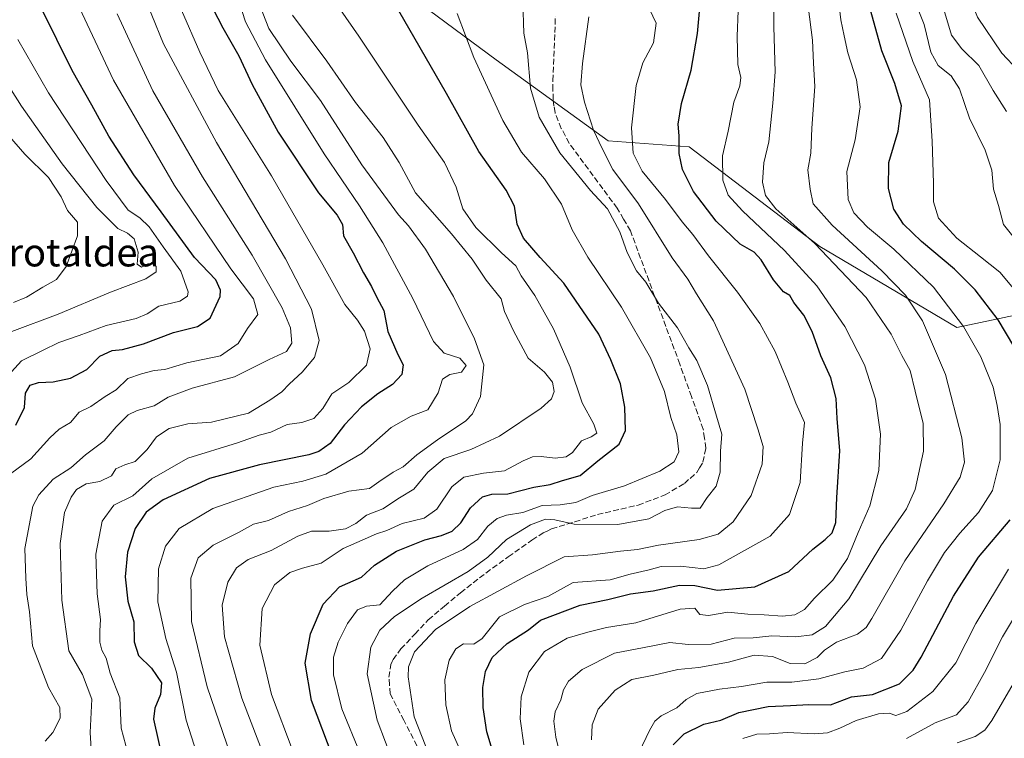
# Model space of a CAD drawing. Units: metres. Extents: x 651438 to 654893, y 4745507 to 4748682.
# Drawn here: x 651616 to 651898, y 4748270 to 4748476 of the extents above; entities that cross this region are included whole.
import ezdxf
from ezdxf.enums import TextEntityAlignment as Align

# ---------------------------------------------------------------- set-up
doc = ezdxf.new("R2010")
doc.units = ezdxf.units.M
doc.header["$MEASUREMENT"] = 0
doc.linetypes.add('DGN Style 3', pattern=[2.307223458686699, 1.648016756204785, -0.6592067024819142])
for name, color, linetype, lineweight in [('Arbolado forestal CxS', 92, 'Continuous', 0), ('Curva de nivel maestra', 30, 'Continuous', 30), ('Curva de nivel normal', 30, 'Continuous', 0), ('Senda', 7, 'DGN Style 3', 0), ('Texto cartográfico', 7, 'Continuous', 0)]:
    doc.layers.add(name, color=color, linetype=linetype, lineweight=lineweight)
doc.styles.add('Style-Arial', font='txt')

# ---------------------------------------------------------------- blocks, each defined once
blk = doc.blocks.new('*U5')
at = {"layer": 'Arbolado forestal CxS', "color": 92, "linetype": 'Continuous', "lineweight": 0}
blk.add_polyline3d([(651602.5093, 4748549.7247, 1001.950500000006), (651645.2827000003, 4748544.3773, 981.4087000000001), (651672.0169000003, 4748526.554300001, 967.4167000000016), (651704.0966999996, 4748499.820499999, 952.2170000000042), (651752.2160999998, 4748464.174500001, 942.7249000000012), (651784.2962999997, 4748441.005700001, 933.4734000000027), (651807.4656999996, 4748439.222300001, 923.9248999999982), (651844.8926999997, 4748410.706499999, 914.3791000000057), (651884.1015, 4748387.536499999, 906.2216999999946), (651917.9641000006, 4748394.664899999, 889.4312999999967)], dxfattribs=at)

msp = doc.modelspace()

# ---------------------------------------------------------------- linework, layer by layer
at = {"layer": 'Arbolado forestal CxS', "color": 92, "linetype": 'Continuous', "lineweight": 0}
for points in [[(651917.9641000006, 4748394.664899999, 889.4312999999967), (651884.1015, 4748387.536499999, 906.2216999999946), (651844.8926999997, 4748410.706499999, 914.3791000000057), (651807.4656999996, 4748439.222300001, 923.9248999999982), (651784.2962999997, 4748441.005700001, 933.4734000000027), (651752.2160999998, 4748464.174500001, 942.7249000000012), (651704.0966999996, 4748499.820499999, 952.2170000000042), (651672.0169000003, 4748526.554300001, 967.4167000000016), (651645.2827000003, 4748544.3773, 981.4087000000001), (651602.5093, 4748549.7247, 1001.950500000006), (651576.1732999999, 4748565.627900001, 1016.866099999999), (651599.9332999998, 4748590.7279, 1012.146800000002), (651608.6185, 4748610.0277, 1012.112099999999), (651975.2503000004, 4748618.1985, 855.9661999999954)], [(651576.1732999999, 4748565.627900001, 1016.866099999999), (651602.5093, 4748549.7247, 1001.950500000006), (651645.2827000003, 4748544.3773, 981.4087000000001), (651672.0169000003, 4748526.554300001, 967.4167000000016), (651704.0966999996, 4748499.820499999, 952.2170000000042), (651752.2160999998, 4748464.174500001, 942.7249000000012), (651784.2962999997, 4748441.005700001, 933.4734000000027), (651807.4656999996, 4748439.222300001, 923.9248999999982), (651844.8926999997, 4748410.706499999, 914.3791000000057), (651884.1015, 4748387.536499999, 906.2216999999946), (651917.9641000006, 4748394.664899999, 889.4312999999967), (651935.7871000003, 4748408.922499999, 880.0322000000016), (651969.2648999998, 4748405.2027, 867.0387000000047), (651983.9071000004, 4748403.5759, 860.9241000000038), (651998.1653000005, 4748373.2773, 853.7847999999941), (652026.6803000001, 4748348.3255, 837.998000000007), (652037.3737000005, 4748326.938899999, 835.0978000000032), (652061.6316999998, 4748295.201300001, 846.3362000000053)], [(651576.1732999999, 4748565.627900001, 1016.866099999999), (651602.5093, 4748549.7247, 1001.950500000006), (651645.2827000003, 4748544.3773, 981.4087000000001), (651672.0169000003, 4748526.554300001, 967.4167000000016), (651704.0966999996, 4748499.820499999, 952.2170000000042), (651752.2160999998, 4748464.174500001, 942.7249000000012), (651784.2962999997, 4748441.005700001, 933.4734000000027), (651807.4656999996, 4748439.222300001, 923.9248999999982), (651844.8926999997, 4748410.706499999, 914.3791000000057), (651884.1015, 4748387.536499999, 906.2216999999946), (651917.9641000006, 4748394.664899999, 889.4312999999967), (651935.7871000003, 4748408.922499999, 880.0322000000016), (651969.2648999998, 4748405.2027, 867.0387000000047), (651983.9071000004, 4748403.5759, 860.9241000000038), (651998.1653000005, 4748373.2773, 853.7847999999941), (652026.6803000001, 4748348.3255, 837.998000000007), (652037.3737000005, 4748326.938899999, 835.0978000000032), (652061.6316999998, 4748295.201300001, 846.3362000000053)]]:
    msp.add_polyline3d(points, dxfattribs=at)
at = {"layer": 'Curva de nivel maestra', "color": 30, "linetype": 'Continuous', "lineweight": 30, "flags": 128}
for points, elevation in [([(651668.25, 4748484.350099999), (651673.9400000004, 4748473.360099999), (651678.5199999996, 4748465.270099999), (651682.3099999997, 4748457.0701), (651689.7400000002, 4748443.420100001), (651701.29, 4748426.090100001), (651706.6799999997, 4748419.710100001), (651708.2199999997, 4748417.020099999), (651708.4800000006, 4748413.800100001), (651711.2000000002, 4748408.840100001), (651714.1900000004, 4748403.1601), (651716.5099999999, 4748399.2601), (651718.0499999998, 4748396.130100001), (651719.9800000006, 4748392.3301), (651721.2000000002, 4748386.3201), (651724, 4748379.800100001), (651725.5599999997, 4748376.8301), (651725.1600000003, 4748374.030099999), (651722.4600000001, 4748371.1501), (651718.2599999999, 4748368.4901), (651713.6200000001, 4748364.7601), (651708.7999999998, 4748359.600099999), (651704.6399999997, 4748354.270099999), (651701.3700000001, 4748351.940099999), (651698.54, 4748351.0101), (651684.4000000004, 4748348.130100001), (651670.1399999997, 4748344.2501), (651656.8600000005, 4748338.110099999), (651651.9299999997, 4748334.610099999), (651648.8099999997, 4748329.9101), (651646.5899999999, 4748323.120100001), (651645.9699999997, 4748316.110099999), (651646.7400000002, 4748309.1601), (651648.4299999997, 4748303.2301), (651648.5499999998, 4748297.5101), (651649.7400000002, 4748293.540100001), (651653.5199999996, 4748289.940099999), (651656.3300000001, 4748285.7501), (651656.0199999996, 4748282.420100001), (651654.4199999999, 4748278.520099999), (651654.0999999996, 4748275.370100001), (651657.1600000003, 4748261.710100001)], 975), ([(651900.4100000003, 4748382.1601), (651895.9400000004, 4748389.7401), (651889.3300000001, 4748398.280099999), (651883.4100000003, 4748404.210100001), (651873.9800000006, 4748412.090100001), (651868.8200000003, 4748417.0601), (651866.0599999997, 4748421.380100001), (651864.5099999999, 4748427.270099999), (651864.6600000003, 4748434.800100001), (651867.29, 4748443.710100001), (651868.2800000003, 4748451.0001), (651866.4100000003, 4748457.4001), (651862.5999999996, 4748466.710100001), (651858.5700000003, 4748481.620100001)], 900), ([(651614.6399999997, 4748359.4801), (651617.1200000001, 4748364.610099999), (651617.4199999999, 4748368.7301), (651618.7800000003, 4748370.940099999), (651621.0999999996, 4748371.720100001), (651625.3700000001, 4748371.9301), (651630.2800000003, 4748372.940099999), (651634.9400000004, 4748375.450099999), (651638.7199999997, 4748379.2601), (651642.2599999999, 4748380.9001), (651645.1699999999, 4748381.1601), (651651.1900000004, 4748382.780099999), (651659.8099999997, 4748386.110099999), (651666.6399999997, 4748387.8101), (651670.2999999998, 4748390.170100001), (651673.1500000004, 4748396.370100001), (651673.29, 4748398.1801), (651671.9100000003, 4748401.120100001), (651665.79, 4748407.5001), (651656.25, 4748420.6501), (651648.4400000004, 4748431.1801), (651641.2999999998, 4748442.300100001), (651636.4400000004, 4748451.1501), (651630.7300000006, 4748461.090100001), (651622, 4748478.890100001)], 1000), ([(651705.54, 4748264.290100001), (651699.2800000003, 4748280.700099999), (651697.5300000003, 4748291.370100001), (651699.0499999998, 4748299.790100001), (651702.6699999999, 4748308.2301), (651707.2999999998, 4748313.2501), (651713.6200000001, 4748316.020099999), (651717.3600000005, 4748319.450099999), (651723.6299999999, 4748323.4301), (651731.7999999998, 4748326.6801), (651736.5, 4748327.880100001), (651739.5800000001, 4748329.1601), (651742.0700000003, 4748331.540100001), (651744.8499999996, 4748335.8101), (651748.29, 4748339.020099999), (651750.9800000006, 4748339.7301), (651755.5800000001, 4748339.8201), (651762.9800000006, 4748341.7401), (651767.6799999997, 4748342.5801), (651771.1699999999, 4748343.720100001), (651776.29, 4748345.090100001), (651781.29, 4748349.350099999), (651787.4100000003, 4748354.110099999), (651789.1900000004, 4748357.960100001), (651789.04, 4748364.710100001), (651787.7800000003, 4748371.340100001), (651785.0700000003, 4748378.2601), (651781.6299999999, 4748385.610099999), (651771.5899999999, 4748400.1601), (651764.8399999999, 4748407.590100001), (651760.0199999996, 4748413.110099999), (651758.1699999999, 4748417.120100001), (651757.4000000004, 4748422.280099999), (651755.0800000001, 4748426.8301), (651747.2199999997, 4748437.920100001), (651737.9400000004, 4748454.5101), (651722.9199999999, 4748480.710100001)], 950), ([(651751.04, 4748266.640100001), (651749.5099999999, 4748271.700099999), (651748.4400000004, 4748278.640100001), (651748.3399999999, 4748284.4301), (651749.1600000003, 4748288.960100001), (651751.04, 4748293.0101), (651755.3099999997, 4748297.030099999), (651761.4699999997, 4748300.870100001), (651764.9100000003, 4748303.6601), (651776.2199999997, 4748308.0101), (651784.1900000004, 4748309.600099999), (651790.6200000001, 4748311.220100001), (651797.1299999999, 4748312.050100001), (651804.6699999999, 4748313.6801), (651809.1299999999, 4748313.610099999), (651815.6200000001, 4748312.2401), (651826.2599999999, 4748313.1801), (651836.0099999999, 4748317.630100001), (651842.8499999996, 4748323.9801), (651846.4299999997, 4748326.7501), (651848.4600000001, 4748328.720100001), (651849.4400000004, 4748331.640100001), (651849.7599999999, 4748338.790100001), (651850.5800000001, 4748352.200099999), (651849.8799999999, 4748361.420100001), (651849.5599999997, 4748367.200099999), (651848.0700000003, 4748373.040100001), (651845.1900000004, 4748379.380100001), (651842.6900000004, 4748386.390100001), (651840.2699999996, 4748391.040100001), (651837.4199999999, 4748394.700099999), (651836.29, 4748396.710100001), (651834.5, 4748397.7601), (651831.6600000003, 4748401.120100001), (651828.1200000001, 4748406.880100001), (651826.0800000001, 4748409.050100001), (651822.04, 4748411.3301), (651815.2199999997, 4748417.9801), (651808.6600000003, 4748426.470100001), (651805.5599999997, 4748432.710100001), (651804.6299999999, 4748437.370100001), (651804.5700000003, 4748442.370100001), (651804.3399999999, 4748445.710100001), (651805.2300000006, 4748451.6601), (651807.9900000002, 4748461.170100001), (651809.8700000001, 4748471.6601), (651810.5099999999, 4748479.0601)], 925), ([(651802.8600000005, 4748267.960100001), (651806.04, 4748271.0801), (651811.6600000003, 4748273.880100001), (651816.5199999996, 4748275.040100001), (651821.6600000003, 4748277.2401), (651830.1299999999, 4748278.940099999), (651836.4699999997, 4748279.200099999), (651841.7400000002, 4748279.4901), (651847.9600000001, 4748279.380100001), (651853.9500000002, 4748281.700099999), (651859.9800000006, 4748282.4301), (651867.7300000006, 4748285.4101), (651871.6299999999, 4748289.3101), (651873.9000000004, 4748293.040100001), (651883.1699999999, 4748310.530099999), (651890.3300000001, 4748321.710100001), (651899.3799999999, 4748332.370100001)], 900)]:
    msp.add_lwpolyline(points, dxfattribs=dict(at, elevation=elevation))
at = {"layer": 'Curva de nivel normal', "color": 30, "linetype": 'Continuous', "lineweight": 0, "flags": 128}
for points, elevation in [([(651898.3099999997, 4748449.32), (651894.5, 4748455.4), (651890.4500000002, 4748462.539999999), (651885.5199999996, 4748467.27), (651882.6100000005, 4748471.25), (651880.7000000002, 4748477.66), (651876.8499999996, 4748487.91), (651873.5700000003, 4748501.199999999), (651869.9800000006, 4748510.58), (651867.8600000005, 4748516.710000001), (651865.9400000004, 4748521.34), (651863.6600000003, 4748527.9), (651859.4100000003, 4748537.34), (651858.2300000006, 4748541.369999999), (651858.8200000003, 4748545), (651860.1600000003, 4748548.58), (651860.4199999999, 4748551.84), (651859.7400000002, 4748559.689999999), (651859.9800000006, 4748573.539999999), (651862.5199999996, 4748582.57), (651865.3600000005, 4748589.480000001), (651866.9900000002, 4748600.390000001), (651868.7300000006, 4748611.039999999), (651867.9922000002, 4748615.8082)], 885), ([(651901.7199999997, 4748461.140000001), (651896.9800000006, 4748466.060000001), (651890.0300000003, 4748476.4), (651886.7699999996, 4748484.67), (651884.3700000001, 4748491.08), (651882.1500000004, 4748499.57), (651878.6900000004, 4748509.109999999), (651876.1500000004, 4748514.480000001), (651872.8600000005, 4748524.65), (651870.6500000004, 4748535.600000001), (651870.3499999996, 4748540.980000001), (651870.0899999999, 4748545.730000001), (651870.3200000003, 4748555.189999999), (651869.4299999997, 4748571.100000001), (651869.6500000004, 4748575.24), (651871.5800000001, 4748582.789999999), (651874.9500000002, 4748596.720000001), (651876.1200000001, 4748611.199999999), (651876.2999999998, 4748615.609999999), (651876.2082000002, 4748615.9913)], 880), ([(651636.4400000004, 4748263.74), (651635.8799999999, 4748271.5), (651636.4100000003, 4748281.050000001), (651633.7699999996, 4748288.08), (651629.7699999996, 4748294.939999999), (651627.7699999996, 4748309.439999999), (651627.3600000005, 4748325.640000001), (651628.5899999999, 4748334.5), (651630.4500000002, 4748338.939999999), (651632.0499999998, 4748341.119999999), (651634.8200000003, 4748342.77), (651638.6699999999, 4748343.380000001), (651641.9900000002, 4748345.039999999), (651643.2699999996, 4748347.02), (651645.8700000001, 4748348.199999999), (651648.8399999999, 4748349.140000001), (651652.29, 4748352.51), (651654.8799999999, 4748356.15), (651658.5499999998, 4748358.539999999), (651663.8600000005, 4748359.939999999), (651670.6799999997, 4748360.380000001), (651681.2599999999, 4748362.980000001), (651687.4199999999, 4748366.66), (651690.8200000003, 4748369.060000001), (651693.04, 4748371.359999999), (651696.6200000001, 4748374.699999999), (651700.2100000001, 4748378.869999999), (651701.4699999997, 4748383.730000001), (651699.2999999998, 4748392.74), (651691.8499999996, 4748407.16), (651672.1299999999, 4748440.49), (651656.9600000001, 4748468.710000001), (651646.9400000004, 4748493.460000001)], 985), ([(651700.7999999998, 4748488.289999999), (651712.8200000003, 4748470.91), (651729.8399999999, 4748445.42), (651737.3600000005, 4748434.77), (651740.7199999997, 4748427.689999999), (651742.6100000005, 4748421.449999999), (651746.3899999997, 4748416.16), (651753.7000000002, 4748408.869999999), (651757.7800000003, 4748405.130000001), (651759.3200000003, 4748402.300000001), (651763.2699999996, 4748396.66), (651768.6600000003, 4748387.08), (651773.3399999999, 4748376.100000001), (651776.8200000003, 4748365.91), (651780.2000000002, 4748359.83), (651780.9800000006, 4748357.24), (651779.4199999999, 4748356.16), (651776.6399999997, 4748355.02), (651774.0099999999, 4748351.730000001), (651772.2599999999, 4748350.439999999), (651769.1200000001, 4748350.07), (651765.0800000001, 4748350.57), (651762.6200000001, 4748350.42), (651759.9500000002, 4748349.279999999), (651754.6200000001, 4748346.470000001), (651748.5700000003, 4748345.800000001), (651742.9699999997, 4748344.67), (651739.4900000002, 4748341.84), (651735.1699999999, 4748335.439999999), (651731.5700000003, 4748332.930000001), (651725.2800000003, 4748331.380000001), (651720.9000000004, 4748329.4), (651717.9600000001, 4748328.380000001), (651713.8399999999, 4748326.57), (651708.4000000004, 4748324.189999999), (651702.0800000001, 4748319.960000001), (651696.7100000001, 4748318.58), (651693.0599999997, 4748317.369999999), (651688.75, 4748313.810000001), (651685.1600000003, 4748306.980000001), (651684.5, 4748296.550000001), (651687.8899999997, 4748282.350000001), (651694.04, 4748266.01)], 955), ([(651676.1600000003, 4748264.84), (651669.4000000004, 4748284.609999999), (651664.9400000004, 4748303.289999999), (651664.7699999996, 4748315.66), (651666.8600000005, 4748321.57), (651671.0999999996, 4748325.180000001), (651678.3600000005, 4748328.810000001), (651682.7400000002, 4748331.210000001), (651686.9699999997, 4748332.199999999), (651692.6900000004, 4748334.77), (651698.2000000002, 4748336.560000001), (651702.8399999999, 4748338.539999999), (651710.0099999999, 4748340.58), (651715.9100000003, 4748341.380000001), (651718.6200000001, 4748343.300000001), (651722.7400000002, 4748346.029999999), (651725.5199999996, 4748347.560000001), (651729.5, 4748351.039999999), (651735.4100000003, 4748355.289999999), (651743.54, 4748360.720000001), (651745.4500000002, 4748362.789999999), (651747.7300000006, 4748367.75), (651748.6799999997, 4748376.850000001), (651745.9699999997, 4748384.210000001), (651740.0199999996, 4748396.359999999), (651731.9900000002, 4748409.939999999), (651727.04, 4748416.66), (651724.2599999999, 4748419.730000001), (651713.75, 4748434.050000001), (651701.9100000003, 4748452.550000001), (651693.3499999996, 4748463.77), (651687.0800000001, 4748473.16), (651682.9800000006, 4748483.730000001)], 965), ([(651771.29, 4748261.99), (651769.2400000002, 4748270.119999999), (651768.75, 4748274.779999999), (651769.0999999996, 4748277.449999999), (651770.7000000002, 4748280.850000001), (651771.5199999996, 4748283.720000001), (651772.8799999999, 4748286.220000001), (651776.8099999997, 4748289.59), (651786.0800000001, 4748294.26), (651794.6200000001, 4748295.82), (651801.9500000002, 4748297.279999999), (651807.1600000003, 4748296.67), (651813.7699999996, 4748296.76), (651820.3899999997, 4748298.480000001), (651825.7999999998, 4748298.65), (651831.1600000003, 4748299.210000001), (651838, 4748298.880000001), (651842.7100000001, 4748299.5), (651846.5499999998, 4748301.9), (651853.1699999999, 4748309.789999999), (651862.3300000001, 4748324.930000001), (651869.6699999999, 4748335.560000001), (651872.2300000006, 4748341.140000001), (651874.5999999996, 4748352.09), (651874.4900000002, 4748360), (651872.2199999997, 4748369.25), (651870.75, 4748375.220000001), (651868.3600000005, 4748379.449999999), (651865.29, 4748385.630000001), (651858.1699999999, 4748396.050000001), (651843.4500000002, 4748411.539999999), (651832.2400000002, 4748421.529999999), (651829.3399999999, 4748425.27), (651828.4900000002, 4748429.119999999), (651828.8499999996, 4748434.640000001), (651830.25, 4748440.710000001), (651831.4000000004, 4748451.710000001), (651832.0899999999, 4748460.710000001), (651831.7100000001, 4748473.609999999), (651831.7300000006, 4748482.310000001)], 915), ([(651793.1299999999, 4748265.880000001), (651796.1200000001, 4748272.08), (651797.6100000005, 4748274.77), (651799.4500000002, 4748276.279999999), (651803.9500000002, 4748278.560000001), (651806.6200000001, 4748280.970000001), (651809.6200000001, 4748282.640000001), (651816.1900000004, 4748283.960000001), (651822.4500000002, 4748284.720000001), (651829.7199999997, 4748285.92), (651836.8399999999, 4748285.949999999), (651844.6200000001, 4748286.84), (651852.0499999998, 4748288.859999999), (651857.3399999999, 4748289.939999999), (651862.5, 4748292.720000001), (651868.0700000003, 4748300.83), (651875.7300000006, 4748314.980000001), (651880.6200000001, 4748323.050000001), (651884.9500000002, 4748328.630000001), (651890.29, 4748334.539999999), (651894.3399999999, 4748340.83), (651896.5199999996, 4748349.600000001), (651896.5300000003, 4748359.75), (651895.6299999999, 4748365.130000001), (651894.4800000006, 4748370.42), (651891, 4748379.060000001), (651886.04, 4748387.779999999), (651877.4199999999, 4748399.039999999), (651866.04, 4748409.949999999), (651858.5700000003, 4748416.26), (651854.5999999996, 4748420.300000001), (651852.9600000001, 4748424.16), (651852.5800000001, 4748432.15), (651855.0300000003, 4748441.27), (651856.4000000004, 4748450.689999999), (651855.3399999999, 4748458.430000001), (651852.9500000002, 4748466.130000001), (651851.9000000004, 4748471.02), (651850.8799999999, 4748475.65), (651849.9400000004, 4748483.82)], 905), ([(651613.1200000001, 4748345.600000001), (651618.9299999997, 4748349.850000001), (651624.3600000005, 4748355.92), (651627.04, 4748358.380000001), (651630.29, 4748360.33), (651632.8200000003, 4748363.230000001), (651636.1100000005, 4748364.850000001), (651640.2599999999, 4748367.689999999), (651643.3499999996, 4748369.66), (651646.7199999997, 4748372.91), (651650.6200000001, 4748374.220000001), (651654.29, 4748375.220000001), (651657.29, 4748375.460000001), (651663.6200000001, 4748377.359999999), (651673.29, 4748379.380000001), (651678.29, 4748382.930000001), (651681.0099999999, 4748387.230000001), (651683.9600000001, 4748391.189999999), (651682.6900000004, 4748395.720000001), (651676.2000000002, 4748404.289999999), (651660.1100000005, 4748428.199999999), (651642.5700000003, 4748458.32), (651632.0800000001, 4748480.65)], 995), ([(651678.4900000002, 4748480.99), (651680.3600000005, 4748475.09), (651686.1299999999, 4748464.180000001), (651702.9199999999, 4748437.230000001), (651713.0800000001, 4748422.390000001), (651719.7300000006, 4748411.76), (651728.29, 4748395.83), (651734.2599999999, 4748383.480000001), (651737.3200000003, 4748380.140000001), (651741.75, 4748378.680000001), (651743.6299999999, 4748376.600000001), (651742.2199999997, 4748374.699999999), (651738.9500000002, 4748374.08), (651736.8399999999, 4748372.699999999), (651735.5700000003, 4748368.74), (651732.5899999999, 4748363.930000001), (651727.8799999999, 4748362.060000001), (651722.1500000004, 4748358.83), (651713.8200000003, 4748351.460000001), (651703.4299999997, 4748345.529999999), (651696.8300000001, 4748343.460000001), (651688.5, 4748341.779999999), (651671.0800000001, 4748335.680000001), (651661.3799999999, 4748329.960000001), (651657.4500000002, 4748324.84), (651655.5099999999, 4748318.380000001), (651655.2599999999, 4748308.9), (651657.6200000001, 4748298.380000001), (651660.6100000005, 4748288.74), (651663.4000000004, 4748275), (651670.3799999999, 4748253.310000001)], 970), ([(651725.2999999998, 4748256.140000001), (651718.0899999999, 4748275.060000001), (651715.29, 4748288.279999999), (651716.2800000003, 4748295.99), (651718.8600000005, 4748300.789999999), (651723.0499999998, 4748304.699999999), (651731.0099999999, 4748309.939999999), (651744.1600000003, 4748317.630000001), (651749.7699999996, 4748321.689999999), (651755.1600000003, 4748326.77), (651761.9800000006, 4748330.949999999), (651766.29, 4748332.640000001), (651768.9500000002, 4748332.439999999), (651774.5700000003, 4748331.199999999), (651787.0700000003, 4748331.050000001), (651795.9000000004, 4748332.680000001), (651800.5, 4748335.100000001), (651804.1500000004, 4748336.109999999), (651808.1699999999, 4748335.800000001), (651810.5899999999, 4748335.800000001), (651812.6500000004, 4748338.850000001), (651815.2100000001, 4748342.08), (651816.3499999996, 4748346.109999999), (651816.4000000004, 4748352.100000001), (651816.8600000005, 4748356.949999999), (651815.29, 4748362.08), (651812.7199999997, 4748370.890000001), (651809.6799999997, 4748378.08), (651807.3799999999, 4748381.720000001), (651804.0999999996, 4748387.369999999), (651798.7199999997, 4748394.470000001), (651795.0599999997, 4748400.5), (651792.3799999999, 4748403.76), (651789.7000000002, 4748408.939999999), (651787.5899999999, 4748414.880000001), (651784.04, 4748421.480000001), (651779.2400000002, 4748426.75), (651770.4299999997, 4748437.539999999), (651764.4699999997, 4748447.720000001), (651761.9800000006, 4748456.039999999), (651761.1500000004, 4748466.210000001), (651760.0700000003, 4748471.83), (651759.8600000005, 4748480.76)], 940), ([(651795.1399999997, 4748480.710000001), (651798.0199999996, 4748474.710000001), (651797.2800000003, 4748469.039999999), (651794.1600000003, 4748463.32), (651792.2400000002, 4748456.82), (651790.9600000001, 4748444.65), (651791.4500000002, 4748437.41), (651794, 4748432.300000001), (651800.6399999997, 4748424.199999999), (651805.4900000002, 4748417.77), (651808.5099999999, 4748414.17), (651813, 4748407.99), (651821.2800000003, 4748397.609999999), (651827.7000000002, 4748388.65), (651832.0999999996, 4748380.609999999), (651835.7199999997, 4748371.859999999), (651837.9800000006, 4748365.810000001), (651840.54, 4748360.289999999), (651839.9100000003, 4748354.33), (651839.29, 4748343.130000001), (651836.1699999999, 4748333.970000001), (651830.6200000001, 4748327.76), (651815.9500000002, 4748319.52), (651811.6200000001, 4748318.34), (651804.9900000002, 4748319.109999999), (651799.4299999997, 4748319.08), (651795.9800000006, 4748318.109999999), (651790.54, 4748316.810000001), (651784.8200000003, 4748315.189999999), (651774.29, 4748314.460000001), (651766.9500000002, 4748310.5), (651760.29, 4748308.16), (651753.1200000001, 4748304.630000001), (651748.1900000004, 4748298.380000001), (651745.7800000003, 4748296.76), (651742.8700000001, 4748296.939999999), (651740.6200000001, 4748295.5), (651738.7199999997, 4748292.189999999), (651737.5199999996, 4748286.630000001), (651737.7800000003, 4748279.4), (651739.4299999997, 4748272.01), (651743.8700000001, 4748261.91)], 930), ([(651779.5199999996, 4748269.430000001), (651779.6699999999, 4748273.74), (651781.4400000004, 4748278.16), (651786.29, 4748283.66), (651791.0599999997, 4748286.680000001), (651797.3700000001, 4748287.939999999), (651804.1900000004, 4748289.550000001), (651810.2400000002, 4748290.140000001), (651818.7199999997, 4748291.66), (651826.1200000001, 4748293.640000001), (651831.3099999997, 4748293.230000001), (651836.3799999999, 4748291.289999999), (651840.5999999996, 4748291.17), (651844.0800000001, 4748293), (651846.2000000002, 4748295.09), (651849.7000000002, 4748297.369999999), (651855.6299999999, 4748299.640000001), (651858.1900000004, 4748301.57), (651859.8200000003, 4748304.180000001), (651869.1799999997, 4748320.710000001), (651880.3799999999, 4748337.039999999), (651885.0700000003, 4748344.680000001), (651886.3099999997, 4748348.92), (651885.5800000001, 4748355.880000001), (651880.9199999999, 4748374.01), (651874.2800000003, 4748389.369999999), (651869.4400000004, 4748396.800000001), (651862.6500000004, 4748403.76), (651848.4000000004, 4748416.779999999), (651842.9800000006, 4748422.890000001), (651842.0999999996, 4748427.140000001), (651841.4400000004, 4748432.66), (651842.2800000003, 4748437.390000001), (651842.5599999997, 4748444.58), (651843.4199999999, 4748456.529999999), (651843.0899999999, 4748463.25), (651842.7699999996, 4748469.82), (651841.5099999999, 4748479.470000001)], 910), ([(651902.3300000001, 4748410.859999999), (651897.5099999999, 4748417.039999999), (651896.0599999997, 4748422.480000001), (651894.6600000003, 4748427.08), (651894.1299999999, 4748432.550000001), (651892.2199999997, 4748438.300000001), (651887.7300000006, 4748447.449999999), (651884.8899999997, 4748455.859999999), (651882.54, 4748459.59), (651878.8099999997, 4748462.560000001), (651876.6299999999, 4748466.32), (651874.8099999997, 4748474.289999999), (651871.9800000006, 4748481.380000001)], 890), ([(651623.0800000001, 4748269.039999999), (651625.2400000002, 4748271.550000001), (651627.29, 4748275.630000001), (651627.2699999996, 4748278.689999999), (651623.9600000001, 4748284.42), (651619.4500000002, 4748296.33), (651618.5899999999, 4748306.039999999), (651617.8099999997, 4748311.039999999), (651617.54, 4748315.74), (651617.25, 4748324.199999999), (651619.5, 4748336.279999999), (651621.2400000002, 4748339.560000001), (651625.3700000001, 4748344.09), (651630.3700000001, 4748347.350000001), (651634.54, 4748351.039999999), (651639.9100000003, 4748355.039999999), (651643.3700000001, 4748359.039999999), (651646.8399999999, 4748362.49), (651649.4100000003, 4748363.76), (651654.29, 4748365.050000001), (651658.29, 4748367.560000001), (651665.1100000005, 4748370.15), (651677.25, 4748373.390000001), (651687.1500000004, 4748378.359999999), (651692.1799999997, 4748380.59), (651693.6600000003, 4748382.980000001), (651693.25, 4748387.41), (651690.9100000003, 4748393.16), (651682.3399999999, 4748408.26), (651668.0499999998, 4748430.66), (651653.8600000005, 4748455.26), (651643.6200000001, 4748477.310000001)], 990), ([(651646.7999999998, 4748265.279999999), (651644.7800000003, 4748272.77), (651644.3899999997, 4748281.42), (651641.6600000003, 4748288.52), (651640.5, 4748292.789999999), (651639.2599999999, 4748295.060000001), (651638.6600000003, 4748297.359999999), (651638.6699999999, 4748300.66), (651638.9000000004, 4748303.9), (651637.9299999997, 4748311.189999999), (651637.5, 4748322.58), (651639.3899999997, 4748332.039999999), (651642.6699999999, 4748336.640000001), (651648.1799999997, 4748339.27), (651653.6200000001, 4748344.180000001), (651663.9199999999, 4748350.09), (651678.1399999997, 4748354.460000001), (651684.29, 4748356.619999999), (651687.6500000004, 4748357.560000001), (651692.3799999999, 4748359.710000001), (651696.5499999998, 4748360.33), (651700.0099999999, 4748361.390000001), (651702.5499999998, 4748364.34), (651705.1600000003, 4748368.529999999), (651710, 4748371.710000001), (651715.0199999996, 4748376.710000001), (651716.0700000003, 4748381.369999999), (651714.4400000004, 4748386.42), (651712.4500000002, 4748389.59), (651708.8300000001, 4748394.100000001), (651702.5800000001, 4748405.480000001), (651687.8300000001, 4748430.890000001), (651672.6100000005, 4748455.369999999), (651667.29, 4748466.369999999), (651662.0800000001, 4748478.350000001)], 980), ([(651686.3799999999, 4748262.880000001), (651679.3700000001, 4748281.33), (651674.3600000005, 4748298.92), (651673.7400000002, 4748307.939999999), (651675.2999999998, 4748314.52), (651677.8499999996, 4748318.710000001), (651681.1699999999, 4748321.039999999), (651687.7300000006, 4748323.619999999), (651695.4000000004, 4748327.74), (651699.29, 4748329.130000001), (651704.4100000003, 4748329.199999999), (651709, 4748329.850000001), (651712.0300000003, 4748331.34), (651715.0599999997, 4748333.74), (651719.7699999996, 4748335.58), (651724.4900000002, 4748338.720000001), (651728.6200000001, 4748341.180000001), (651732.6200000001, 4748346.07), (651737.29, 4748350), (651744.9000000004, 4748352.560000001), (651753.1399999997, 4748356.350000001), (651765.0800000001, 4748364.369999999), (651768.0199999996, 4748367.039999999), (651768.7599999999, 4748369.17), (651768.3399999999, 4748371.84), (651766.04, 4748374.699999999), (651761.3399999999, 4748378.710000001), (651757.1600000003, 4748386.58), (651754.5999999996, 4748392.039999999), (651753.5800000001, 4748395.689999999), (651749.3499999996, 4748401.060000001), (651745.3399999999, 4748407.039999999), (651739.4100000003, 4748414.369999999), (651729.1299999999, 4748426.039999999), (651724.4000000004, 4748434.720000001), (651719.8099999997, 4748441.9), (651711.8700000001, 4748451.960000001), (651703.6699999999, 4748463.75), (651693.8499999996, 4748476.939999999)], 960), ([(651741, 4748477.42), (651745.79, 4748464.869999999), (651754.1299999999, 4748446.74), (651759.4100000003, 4748437.710000001), (651766.0499999998, 4748430.060000001), (651770.8700000001, 4748422.83), (651773.9400000004, 4748415.430000001), (651778.4000000004, 4748407.630000001), (651788.1200000001, 4748393.300000001), (651796.3899999997, 4748378.84), (651800.3600000005, 4748369.189999999), (651802.2300000006, 4748361.720000001), (651803.9600000001, 4748356.74), (651804.4800000006, 4748351.850000001), (651803.1299999999, 4748349.039999999), (651799.0700000003, 4748346.310000001), (651788.9500000002, 4748342.109999999), (651779.7100000001, 4748339.380000001), (651774.9900000002, 4748337.359999999), (651770.5199999996, 4748336.730000001), (651765.3600000005, 4748336.480000001), (651759.8099999997, 4748334.550000001), (651755.1200000001, 4748333.720000001), (651752.4600000001, 4748332.83), (651749.7800000003, 4748330.57), (651746.8300000001, 4748326.74), (651742.7599999999, 4748323.869999999), (651732.6299999999, 4748319.279999999), (651725.9000000004, 4748315.27), (651722.4800000006, 4748311.949999999), (651718.9000000004, 4748308.100000001), (651715.0199999996, 4748307.720000001), (651712.4500000002, 4748306.640000001), (651709.6100000005, 4748302.730000001), (651706.9800000006, 4748297.369999999), (651705.6399999997, 4748293.039999999), (651705.5800000001, 4748288.039999999), (651707.9800000006, 4748278.26), (651713.2800000003, 4748265.480000001)], 945), ([(651778.7400000002, 4748476.52), (651776.9000000004, 4748463.15), (651776.4400000004, 4748457.039999999), (651777.5099999999, 4748452.039999999), (651780.0999999996, 4748444.050000001), (651782.5899999999, 4748438.75), (651785.6200000001, 4748432.77), (651792.9400000004, 4748422.960000001), (651802.6200000001, 4748407.449999999), (651807.0599999997, 4748401.380000001), (651809.5800000001, 4748397.15), (651814.4699999997, 4748389.369999999), (651823.4299999997, 4748369.789999999), (651827.0999999996, 4748358.439999999), (651828.6600000003, 4748353.42), (651828.4000000004, 4748348.32), (651825.2100000001, 4748339.430000001), (651820.1100000005, 4748331.869999999), (651815.7999999998, 4748328.350000001), (651810.3600000005, 4748326.779999999), (651798.6399999997, 4748325.16), (651792.6299999999, 4748323.9), (651787.7699999996, 4748323.4), (651779.7699999996, 4748322.430000001), (651771.6200000001, 4748321.859999999), (651760.9199999999, 4748316.34), (651744.6399999997, 4748307.619999999), (651734.8399999999, 4748301.02), (651728.7999999998, 4748294.59), (651727.1200000001, 4748290.27), (651726.9900000002, 4748287.449999999), (651728.7400000002, 4748275.99), (651732.04, 4748267.5)], 935), ([(651760.1399999997, 4748268.01), (651759.0300000003, 4748275.449999999), (651759.3700000001, 4748281.699999999), (651761.5700000003, 4748288.779999999), (651766.0599999997, 4748294.710000001), (651772.5300000003, 4748298.550000001), (651778.4400000004, 4748300.199999999), (651783.8300000001, 4748301.560000001), (651792.2300000006, 4748302.890000001), (651804.9199999999, 4748306.810000001), (651809.04, 4748307.130000001), (651810.54, 4748305.289999999), (651812.9900000002, 4748304.99), (651818.5499999998, 4748305.960000001), (651824.29, 4748305.350000001), (651828.9500000002, 4748305.199999999), (651834.1600000003, 4748304.800000001), (651837.7699999996, 4748305.189999999), (651840.4900000002, 4748306.689999999), (651843.3399999999, 4748309.970000001), (651848.5800000001, 4748315.130000001), (651852.8399999999, 4748321.369999999), (651855.8399999999, 4748328.810000001), (651859.1600000003, 4748336.4), (651861.7999999998, 4748346.550000001), (651862.2599999999, 4748356.92), (651860.8600000005, 4748366.949999999), (651857.7199999997, 4748376.800000001), (651852.0700000003, 4748387.83), (651843.9800000006, 4748399.480000001), (651834.7599999999, 4748409.560000001), (651822.7000000002, 4748420.960000001), (651818.5999999996, 4748425.369999999), (651817.1200000001, 4748429.689999999), (651816.9699999997, 4748436.65), (651818.5999999996, 4748443.689999999), (651820.2199999997, 4748452.039999999), (651821.9299999997, 4748456.699999999), (651822.2999999998, 4748459.119999999), (651821.4299999997, 4748462.850000001), (651821.2100000001, 4748470.970000001), (651821.54, 4748478.189999999)], 920), ([(651906.1200000001, 4748391.75), (651896.4299999997, 4748403.34), (651890.9299999997, 4748407.76), (651884.1399999997, 4748413.039999999), (651878.8399999999, 4748418.82), (651877.4600000001, 4748423.470000001), (651877.4699999997, 4748428.859999999), (651877.0999999996, 4748440.869999999), (651876.29, 4748452.75), (651871.4800000006, 4748463.710000001), (651866.7800000003, 4748477.51)], 895), ([(651608.4000000004, 4748369.480000001), (651616.29, 4748377.92), (651622.29, 4748380.939999999), (651626.9299999997, 4748383.210000001), (651632.75, 4748385.230000001), (651640.4600000001, 4748388.09), (651649.0800000001, 4748390.119999999), (651652.29, 4748391.4), (651655.54, 4748393.57), (651661.6399999997, 4748395.039999999), (651663.7699999996, 4748396.52), (651664.0099999999, 4748397.75), (651661.9299999997, 4748403.66), (651656.7999999998, 4748410.65), (651652.8200000003, 4748416.32), (651650.1799999997, 4748418.91), (651646.8099999997, 4748421.08), (651640.5300000003, 4748429.58), (651623.9900000002, 4748454.75), (651615.2199999997, 4748469.980000001)], 1005), ([(651613.4500000002, 4748386.380000001), (651626.7999999998, 4748391.289999999), (651641.7400000002, 4748397.630000001), (651651.8600000005, 4748401.480000001), (651654.7999999998, 4748403.470000001), (651654.8499999996, 4748404.939999999), (651653.6600000003, 4748405.82), (651652.4400000004, 4748405.710000001), (651650.6600000003, 4748404.76), (651649.3899999997, 4748405.600000001), (651649.7000000002, 4748409.109999999), (651648.5499999998, 4748412.939999999), (651646.5999999996, 4748414.539999999), (651643.8300000001, 4748415.859999999), (651637.7999999998, 4748421.880000001), (651627.9199999999, 4748434.33), (651616.2199999997, 4748450.930000001), (651608.4000000004, 4748463.140000001)], 1010), ([(651613.9299999997, 4748394.66), (651617.7100000001, 4748396.210000001), (651622.4000000004, 4748399.02), (651626.29, 4748401.220000001), (651629.0300000003, 4748404.960000001), (651632.2999999998, 4748413.76), (651632.2999999998, 4748417.66), (651629.4699999997, 4748421), (651627.5999999996, 4748424.960000001), (651624.0300000003, 4748430.42), (651617.2000000002, 4748437.189999999), (651605.1900000004, 4748450.92)], 1015), ([(651822.8799999999, 4748269.74), (651826.8200000003, 4748271), (651830.5099999999, 4748271.08), (651835.5700000003, 4748271.529999999), (651843.2400000002, 4748271.130000001), (651847.0499999998, 4748271.390000001), (651850.6600000003, 4748272.77), (651855.3099999997, 4748274.980000001), (651861.6600000003, 4748276.810000001), (651864.75, 4748277.039999999), (651866.6500000004, 4748276.369999999), (651869.79, 4748277.529999999), (651877.2199999997, 4748283.279999999), (651883.7999999998, 4748291.460000001), (651889.5199999996, 4748302.710000001), (651898.8700000001, 4748318.300000001)], 895), ([(651869.7400000002, 4748269.75), (651877.9500000002, 4748274.300000001), (651883.9900000002, 4748276.550000001), (651887.3899999997, 4748280.25), (651892.0800000001, 4748288.710000001), (651897.2100000001, 4748298.880000001), (651907.1900000004, 4748315.57)], 890), ([(651884.25, 4748268.58), (651889.3799999999, 4748270.380000001), (651892.1799999997, 4748272.199999999), (651894.1799999997, 4748274.92), (651904, 4748291.800000001)], 885)]:
    msp.add_lwpolyline(points, dxfattribs=dict(at, elevation=elevation))
at = {"layer": 'Senda', "color": 7, "linetype": 'DGN Style 3', "lineweight": 0}
msp.add_polyline3d([(651729.5201000003, 4748267.690099999, 945.9747000000062), (651725.7701000003, 4748274.9901, 945.9979000000021), (651721.8701, 4748282.5701, 947.3355000000012), (651721.6501000002, 4748285.1801, 946.4642000000023), (651721.4650999998, 4748287.335100001, 945.6512999999978), (651722.0551000005, 4748290.9451, 945.8588000000019), (651722.4501, 4748291.815099999, 945.7767000000023), (651722.7100999998, 4748292.380100001, 945.8248000000023), (651724.9351000005, 4748295.425100001, 944.429999999993), (651728.9051000001, 4748299.670100001, 943.5415999999968), (651732.7550999997, 4748303.795100001, 941.261599999998), (651737.4101, 4748307.7051, 939.6981999999989), (651741.9801000003, 4748311.540100001, 938.8990999999952), (651747.4151, 4748315.8101, 940.9649999999965), (651755.6750999996, 4748321.840100001, 943.3907000000036), (651762.4501, 4748326.6251, 944.6751999999979), (651765.6350999996, 4748328.6601, 945.5908000000054), (651766.7550999997, 4748329.1851, 945.7128999999987), (651768.0450999998, 4748329.795100001, 945.8723000000028), (651774.6851000005, 4748331.870100001, 945.1877999999997), (651781.1851000005, 4748333.905099999, 946.0350000000036), (651792.8400999998, 4748336.6351, 947.6065999999993), (651800.5551000005, 4748339.530099999, 946.7905000000028), (651806.0850999998, 4748342.825099999, 946.0099999999949), (651807.7301000003, 4748344.290100001, 946.2695999999996), (651809.6300999997, 4748345.9901, 946.1451999999991), (651810.4051000001, 4748347.2751, 946.0979999999981), (651811.4151, 4748348.9451, 945.4912000000041), (651812.2351000002, 4748352.9001, 945.591499999995), (651811.8350999998, 4748355.825099999, 946.3332999999985), (651811.4901000002, 4748358.3651, 947.1974999999949), (651808.1151000002, 4748367.7601, 950.5151000000042), (651804.7901, 4748377.005100001, 954.1573000000062), (651790.6451000003, 4748415.200099999, 945.1824999999953), (651788.6901000004, 4748418.5251, 943.453999999998), (651786.8400999998, 4748421.6801, 943.120299999995), (651773.0900999998, 4748440.2851, 945.358600000007), (651770.8450999996, 4748444.5351, 948.6438000000053), (651769.0450999998, 4748449.050100001, 951.9965999999986), (651768.7550999997, 4748451.030099999, 951.5869999999996), (651768.5050999997, 4748452.755100001, 950.7381000000023), (651768.4600999998, 4748455.550100001, 947.8524999999937), (651768.4151, 4748458.210100001, 945.7978000000004), (651769.0351, 4748472.0101, 940.4326000000001), (651769.1501000002, 4748476.6501, 940.5959000000003)], dxfattribs=at)

# ---------------------------------------------------------------- block references
at = {"layer": 'Arbolado forestal CxS', "color": 92, "linetype": 'Continuous', "lineweight": 0}
msp.add_blockref('*U5', (0, 0), dxfattribs=at)

# ---------------------------------------------------------------- texts
at = {"layer": 'Texto cartográfico', "color": 7, "linetype": 'Continuous', "lineweight": 0, "style": 'Style-Arial'}
msp.add_text('Errotaldea', height=8, dxfattribs=at).set_placement((651628.7074902437, 4748408.99015), align=Align.MIDDLE_CENTER)

doc.saveas('drawing.dxf')
